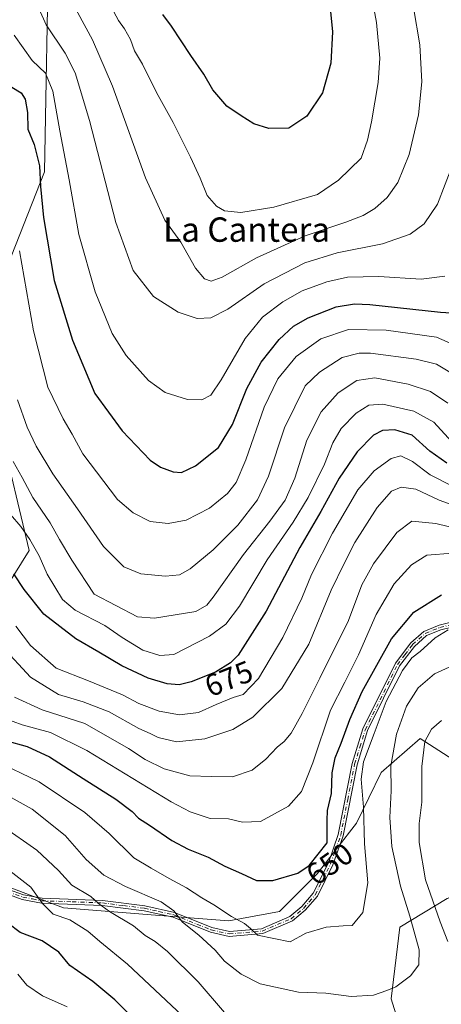
# Model space of a CAD drawing. Units: metres. Extents: x 638010 to 641466, y 4736753 to 4739136.
# Drawn here: x 640363 to 640502, y 4737553 to 4737876 of the extents above; entities that cross this region are included whole.
import ezdxf
from ezdxf.enums import TextEntityAlignment as Align

# ---------------------------------------------------------------- set-up
doc = ezdxf.new("R2010")
doc.units = ezdxf.units.M
doc.header["$MEASUREMENT"] = 0
doc.linetypes.add('DGN Style 4', pattern=[2.638475, 1.318413, -0.659207, 0.001648, -0.659207])
for name, color, linetype, lineweight in [('Arbolado forestal CxS', 92, 'Continuous', 0), ('Camino Cxs', 7, 'Continuous', 0), ('Camino eje', 30, 'DGN Style 4', 13), ('Curva de nivel maestra', 30, 'Continuous', 30), ('Curva de nivel normal', 30, 'Continuous', 0), ('Matorral CxS', 135, 'Continuous', 0), ('Rótulo de curva de nivel directora', 7, 'Continuous', 0), ('Texto cartográfico', 7, 'Continuous', 0)]:
    doc.layers.add(name, color=color, linetype=linetype, lineweight=lineweight)
doc.styles.add('Style-Arial', font='txt')

msp = doc.modelspace()

# ---------------------------------------------------------------- linework, layer by layer
at = {"layer": 'Arbolado forestal CxS', "color": 92, "linetype": 'Continuous', "lineweight": 0}
for points in [[(640372.8651, 4737904.3409, 717.2387), (640371.4399, 4737826.4933, 699.9668), (640357.8917, 4737792.0149, 690.6268), (640353.6137, 4737755.6431, 685.1526), (640366.4441, 4737702.1533, 678.4246), (640350.4043, 4737676.4795, 662.4364), (640339.7113, 4737676.4797, 658.9417), (640333.3065, 4737683.8717, 664.0791), (640327.6479, 4737688.0597, 665.7163), (640330.9631, 4737700.0507, 669.2928), (640320.6147, 4737716.0515, 666.3573), (640306.5659, 4737727.8287, 663.3623), (640298.0127, 4737747.0845, 664.1532), (640299.0821, 4737764.2015, 668.356), (640314.0317, 4737780.0533, 674.6838), (640334.3689, 4737796.2939, 681.7558), (640334.4059, 4737831.3307, 690.8953), (640349.3399, 4737859.4103, 699.2402), (640340.7873, 4737909.6903, 713.4007)], [(640333.3065, 4737683.8717, 664.0791), (640339.7113, 4737676.4797, 658.9417), (640350.4043, 4737676.4795, 662.4364), (640366.4441, 4737702.1533, 678.4246), (640353.6137, 4737755.6431, 685.1526), (640357.8917, 4737792.0149, 690.6268), (640371.4399, 4737826.4933, 699.9668), (640372.8651, 4737904.3409, 717.2387)], [(640290.5653, 4737511.6921, 586.7018), (640235.0155, 4737571.5513, 590.3298), (640199.2675, 4737599.7873, 592.505), (640210.1345, 4737601.5063, 594.8241), (640224.1755, 4737603.1911, 598.4528), (640238.7775, 4737605.4381, 601.5955), (640257.8733, 4737602.0679, 603.2563), (640269.1061, 4737594.7669, 602.5131), (640287.6395, 4737582.4097, 606.0987), (640298.3105, 4737581.8485, 607.7442), (640312.9141, 4737596.4505, 619.7417), (640326.7905, 4737613.9079, 628.0277), (640333.9295, 4737610.1505, 628.3716), (640344.4157, 4737602.1313, 627.6184), (640359.8367, 4737591.6449, 627.8222), (640377.7251, 4737584.8593, 631.5536), (640407.9507, 4737582.3917, 638.3855), (640432.0077, 4737580.5409, 644.3685), (640448.6629, 4737583.6251, 647.6927), (640461.0003, 4737595.9619, 649.394), (640473.9547, 4737612.6167, 647.5215), (640481.9743, 4737629.2715, 643.2589), (640494.8225, 4737640.4615, 637.3695), (640505.5555, 4737633.5165, 632.5894)], [(640505.5555, 4737633.5165, 632.5894), (640494.8225, 4737640.4615, 637.3695), (640481.9743, 4737629.2715, 643.2589), (640473.9547, 4737612.6167, 647.5215), (640461.0003, 4737595.9619, 649.394), (640448.6629, 4737583.6251, 647.6927), (640432.0077, 4737580.5409, 644.3685), (640407.9507, 4737582.3917, 638.3855), (640377.7251, 4737584.8593, 631.5536), (640359.8367, 4737591.6449, 627.8222), (640344.4157, 4737602.1313, 627.6184), (640333.9295, 4737610.1505, 628.3716), (640326.7905, 4737613.9079, 628.0277), (640312.9141, 4737596.4505, 619.7417), (640298.3105, 4737581.8485, 607.7442), (640287.6395, 4737582.4097, 606.0987), (640269.1061, 4737594.7669, 602.5131), (640257.8733, 4737602.0679, 603.2563), (640238.7775, 4737605.4381, 601.5955), (640224.1755, 4737603.1911, 598.4528), (640210.1345, 4737601.5063, 594.8241), (640199.2675, 4737599.7873, 592.505)], [(640538.4881, 4737589.9855, 616.7578), (640519.9013, 4737594.2489, 623.803), (640518.2329, 4737593.6007, 624.4704), (640503.6123, 4737587.9199, 632.9783), (640488.0761, 4737578.4431, 642.5136), (640485.3053, 4737554.9853, 639.6168), (640496.6663, 4737518.4107, 632.2026)], [(640503.6123, 4737587.9199, 632.9783), (640488.0761, 4737578.4431, 642.5136), (640485.3053, 4737554.9853, 639.6168), (640496.6663, 4737518.4107, 632.2026)]]:
    msp.add_polyline3d(points, dxfattribs=at)
at = {"layer": 'Camino Cxs', "color": 7, "linetype": 'Continuous', "lineweight": 0}
for points in [[(640359.6701, 4737590.8701, 630.9753), (640364.6101, 4737589.1101, 630.5987), (640370.6601, 4737587.9701, 631.2827), (640390.5401, 4737587.2601, 636.8061), (640404.4401, 4737585.4701, 640.3565), (640414.1601, 4737583.3001, 641.9864), (640426.4301, 4737578.3401, 643.6016), (640432.2001, 4737577.0501, 644.2821), (640442.7701, 4737577.9801, 647.2163), (640452.0201, 4737581.9301, 648.3011), (640455.9601, 4737585.2201, 648.9756), (640459.6901, 4737589.5901, 650.114), (640464.6701, 4737599.5801, 651.0071), (640467.9301, 4737608.9001, 650.8767), (640472.5201, 4737632.2101, 649.0935), (640476.0301, 4737643.6201, 651.0872), (640486.6701, 4737665.1401, 648.8228), (640491.7401, 4737671.8101, 650.6031), (640496.0501, 4737675.6101, 649.3114), (640501.0301, 4737677.6701, 647.3715), (640513.0201, 4737680.6301, 647.0846)], [(640359.6701, 4737590.8701, 630.9753), (640364.6101, 4737589.1101, 630.5987), (640370.6601, 4737587.9701, 631.2827), (640390.5401, 4737587.2601, 636.8061), (640404.4401, 4737585.4701, 640.3565), (640414.1601, 4737583.3001, 641.9864), (640426.4301, 4737578.3401, 643.6016), (640432.2001, 4737577.0501, 644.2821), (640442.7701, 4737577.9801, 647.2163), (640452.0201, 4737581.9301, 648.3011), (640455.9601, 4737585.2201, 648.9756), (640459.6901, 4737589.5901, 650.114), (640464.6701, 4737599.5801, 651.0071), (640467.9301, 4737608.9001, 650.8767), (640472.5201, 4737632.2101, 649.0935), (640476.0301, 4737643.6201, 651.0872), (640486.6701, 4737665.1401, 648.8228), (640491.7401, 4737671.8101, 650.6031), (640496.0501, 4737675.6101, 649.3114), (640501.0301, 4737677.6701, 647.3715), (640513.0201, 4737680.6301, 647.0846)], [(640513.2501, 4737679.0201, 646.5225), (640501.5401, 4737676.1301, 646.9368), (640496.9201, 4737674.2201, 648.2989), (640492.9301, 4737670.7001, 649.2515), (640488.0501, 4737664.2901, 647.7453), (640477.5301, 4737643.0201, 649.9676), (640474.0801, 4737631.8201, 648.4068), (640469.5001, 4737608.4801, 651.1059), (640466.1601, 4737598.9501, 650.9245), (640461.0501, 4737588.6901, 650.0488), (640457.1001, 4737584.0701, 648.2355), (640452.8701, 4737580.5401, 647.5946), (640443.1601, 4737576.3901, 646.9441), (640432.0901, 4737575.4201, 644.0836), (640425.9501, 4737576.7901, 643.297), (640413.6801, 4737581.7501, 641.6383), (640404.1701, 4737583.8801, 640.2817), (640390.4101, 4737585.6401, 636.6599), (640370.4801, 4737586.3601, 630.9914), (640364.1901, 4737587.5501, 630.384), (640359.0701, 4737589.3701, 631.46)], [(640513.2501, 4737679.0201, 646.5225), (640501.5401, 4737676.1301, 646.9368), (640496.9201, 4737674.2201, 648.2989), (640492.9301, 4737670.7001, 649.2515), (640488.0501, 4737664.2901, 647.7453), (640477.5301, 4737643.0201, 649.9676), (640474.0801, 4737631.8201, 648.4068), (640469.5001, 4737608.4801, 651.1059), (640466.1601, 4737598.9501, 650.9245), (640461.0501, 4737588.6901, 650.0488), (640457.1001, 4737584.0701, 648.2355), (640452.8701, 4737580.5401, 647.5946), (640443.1601, 4737576.3901, 646.9441), (640432.0901, 4737575.4201, 644.0836), (640425.9501, 4737576.7901, 643.297), (640413.6801, 4737581.7501, 641.6383), (640404.1701, 4737583.8801, 640.2817), (640390.4101, 4737585.6401, 636.6599), (640370.4801, 4737586.3601, 630.9914), (640364.1901, 4737587.5501, 630.384), (640359.0701, 4737589.3701, 631.46)]]:
    msp.add_polyline3d(points, dxfattribs=at)
at = {"layer": 'Camino eje', "color": 30, "linetype": 'DGN Style 4', "lineweight": 13}
msp.add_polyline3d([(640359.3701, 4737590.1201, 631.2013), (640364.4001, 4737588.3301, 630.4777), (640367.5451, 4737587.7351, 630.1308), (640370.5701, 4737587.1651, 631.0552), (640380.5351, 4737586.8051, 633.6117), (640390.4751, 4737586.4501, 636.7329), (640397.4251, 4737585.5551, 639.7641), (640404.3051, 4737584.6751, 640.3213), (640409.0601, 4737583.6101, 641.4772), (640413.9201, 4737582.5251, 641.4981), (640426.1901, 4737577.5651, 643.3094), (640432.1451, 4737576.2351, 644.1817), (640442.9651, 4737577.1851, 646.9398), (640452.4451, 4737581.2351, 647.8569), (640456.5301, 4737584.6451, 648.5691), (640458.3951, 4737586.8301, 649.0134), (640460.3701, 4737589.1401, 650.0352), (640462.9251, 4737594.2701, 650.1943), (640465.4151, 4737599.2651, 650.9518), (640467.0451, 4737603.9251, 650.5948), (640468.7151, 4737608.6901, 650.9828), (640471.0051, 4737620.3601, 651.525), (640473.3001, 4737632.0151, 648.7456), (640475.0251, 4737637.6151, 648.8287), (640476.7801, 4737643.3201, 650.5147), (640487.3601, 4737664.7151, 648.2158), (640489.8001, 4737667.9201, 648.7992), (640492.3351, 4737671.2551, 649.7933), (640496.4851, 4737674.9151, 648.775), (640501.2851, 4737676.9001, 647.1285), (640513.1351, 4737679.8251, 646.8085)], dxfattribs=at)
at = {"layer": 'Curva de nivel maestra', "color": 30, "linetype": 'Continuous', "lineweight": 30, "flags": 128}
for points, elevation in [([(640464.36, 4737889.1801), (640466, 4737872.5201), (640465.5, 4737862.1901), (640462.73, 4737852.5201), (640457.58, 4737844.8401), (640451.71, 4737840.8401), (640445.09, 4737840.7501), (640440.23, 4737842.2701), (640436.05, 4737844.9601), (640431.37, 4737848.1301), (640426.71, 4737853.4701), (640423.83, 4737858.6401), (640419.5, 4737864.7901), (640413.18, 4737874.4101), (640410.35, 4737878.1701)], 725), ([(640360.74, 4737854.3301), (640363.79, 4737852.4501), (640365.11, 4737850.4401), (640365.91, 4737846.0001), (640365.96, 4737840.5301), (640368.05, 4737835.5501), (640369.83, 4737828.5201), (640370.15, 4737821.7501), (640371.16, 4737811.5001), (640374.68, 4737790.8601), (640380.64, 4737771.2001), (640388.04, 4737753.7101), (640396.94, 4737741.4301), (640406.17, 4737731.8701), (640409.55, 4737729.5001), (640413.69, 4737727.9801), (640416.5, 4737727.8401), (640421.08, 4737729.9801), (640428.6, 4737736.0001), (640433.17, 4737743.5801), (640437.93, 4737755.3401), (640442.61, 4737764.0401), (640448.5, 4737771.4801), (640453.17, 4737775.8601), (640458.07, 4737778.6201), (640467.19, 4737782.1901), (640473.2, 4737783.2001), (640478.25, 4737782.9601), (640501.43, 4737780.3901), (640510.16, 4737779.9201)], 700), ([(640503.54, 4737730.8501), (640498.01, 4737734.8501), (640492.21, 4737740.0401), (640486.49, 4737741.8001), (640482.49, 4737741.6001), (640479.49, 4737740.0201), (640474.16, 4737734.5801), (640468.16, 4737725.9001), (640462.23, 4737714.9501), (640455.33, 4737703.2101), (640444.2, 4737682.2001), (640435.03, 4737667.8401), (640432.57, 4737665.3101), (640427.63, 4737662.1701), (640419.67, 4737659.0201), (640415.68, 4737658.0401), (640411.78, 4737658.3601), (640405.55, 4737660.2801), (640396.84, 4737664.3001), (640389.27, 4737668.8201), (640381.73, 4737673.2001), (640371.25, 4737681.2301), (640364.76, 4737689.3701), (640361.44, 4737694.4901)], 675), ([(640358.72, 4737639.7701), (640365.84, 4737637.8401), (640373.17, 4737634.4601), (640384.17, 4737627.3201), (640394.95, 4737620.5601), (640400.27, 4737616.4901), (640402.32, 4737614.2401), (640405.93, 4737611.9601), (640413.27, 4737606.9601), (640418.69, 4737604.0601), (640425.16, 4737601.4601), (640430.71, 4737598.4601), (640436.16, 4737596.1401), (640441.08, 4737593.8001), (640446.39, 4737593.7701), (640454.67, 4737596.1801), (640458.33, 4737598.7801), (640464.26, 4737606.2101), (640464.26, 4737613.5401), (640464.43, 4737616.8401), (640465.69, 4737622.4001), (640465.92, 4737629.2101), (640466.89, 4737634.1301), (640468.87, 4737638.8801), (640471.7, 4737646.7001), (640475.72, 4737655.8401), (640485.37, 4737673.2101), (640492.7, 4737681.8701), (640501.83, 4737687.5901)], 650), ([(640406.58, 4737542.6201), (640394.6, 4737554.6501), (640387.33, 4737560.6601), (640379.81, 4737565.8801), (640376.23, 4737570.2101), (640370.7, 4737573.9401), (640363.46, 4737576.6701), (640359.43, 4737579.7501)], 625)]:
    msp.add_lwpolyline(points, dxfattribs=dict(at, elevation=elevation))
at = {"layer": 'Curva de nivel normal', "color": 30, "linetype": 'Continuous', "lineweight": 0, "flags": 128}
for points, elevation in [([(640478.39, 4737886.8001), (640480.42, 4737875.5901), (640481.53, 4737863.8601), (640481.06, 4737855.9101), (640478.79, 4737842.9201), (640477.48, 4737836.9601), (640475.38, 4737831.0401), (640467.99, 4737823.8201), (640461.05, 4737819.0801), (640446.71, 4737814.9701), (640435.9, 4737813.1401), (640430.61, 4737813.7701), (640427.9, 4737815.2101), (640424.86, 4737818.7101), (640422.54, 4737824.4601), (640419.46, 4737831.3201), (640413.7, 4737842.6801), (640408.24, 4737852.5801), (640403.62, 4737861.8801), (640401.02, 4737866.3201), (640399.71, 4737869.9701), (640397.76, 4737873.4501), (640395.75, 4737876.1801), (640393.42, 4737880.4501)], 720), ([(640492.64, 4737880.5201), (640494.72, 4737868.2001), (640495.33, 4737856.1401), (640494.23, 4737845.2701), (640491.15, 4737832.2401), (640487.45, 4737823.0001), (640483.96, 4737818.0601), (640479.94, 4737814.4901), (640476.1, 4737812.2201), (640470.38, 4737810.0001), (640457.03, 4737805.5601), (640441.02, 4737798.2901), (640429.82, 4737791.9601), (640426.16, 4737790.6001), (640424.04, 4737791.3801), (640421.04, 4737794.8701), (640416.2, 4737803.4001), (640410.96, 4737810.7001), (640404.6, 4737824.5201), (640393.8, 4737854.6201), (640387.29, 4737869.8401), (640379.64, 4737883.8401)], 715), ([(640505.52, 4737829.0001), (640500.49, 4737815.8701), (640496.16, 4737809.4301), (640491.49, 4737806.0201), (640482.43, 4737802.8601), (640467.58, 4737799.9401), (640456.97, 4737796.7001), (640443.64, 4737789.7301), (640431.7, 4737781.4601), (640426.12, 4737778.5501), (640421.61, 4737778.3201), (640415.41, 4737780.4301), (640407.3, 4737785.6001), (640400.61, 4737794.1001), (640394.89, 4737809.9401), (640386.22, 4737843.4101), (640381.58, 4737859.0001), (640378.27, 4737865.5201), (640372.01, 4737874.8101), (640369.74, 4737879.9401)], 710), ([(640361.52, 4737871.4001), (640367.47, 4737863.1401), (640371.78, 4737858.9501), (640374.2, 4737853.0601), (640376.53, 4737840.0401), (640379.54, 4737823.9201), (640382.74, 4737806.0001), (640388.12, 4737787.1601), (640393.67, 4737773.4401), (640398.28, 4737766.2501), (640405.6, 4737757.9601), (640411.08, 4737754.1101), (640418.44, 4737751.8001), (640423.14, 4737751.6601), (640426.03, 4737753.2301), (640429.52, 4737758.2701), (640437.3, 4737771.8101), (640443.08, 4737778.7801), (640449.76, 4737783.8901), (640456.08, 4737787.4701), (640464.11, 4737790.4501), (640470.93, 4737791.9101), (640481.25, 4737792.1301), (640495.09, 4737791.2601), (640502.94, 4737792.2801)], 705), ([(640511.46, 4737767.3401), (640500.16, 4737772.2401), (640483.64, 4737774.4801), (640471.33, 4737774.7301), (640462.14, 4737771.6801), (640454.12, 4737765.8701), (640448.11, 4737758.5301), (640443.58, 4737749.3001), (640437.61, 4737731.9201), (640434.44, 4737724.4901), (640431.54, 4737720.9201), (640425.7, 4737716.1201), (640418, 4737712.1101), (640412.04, 4737711.0501), (640406.21, 4737711.7401), (640400.54, 4737714.5401), (640395.39, 4737718.9001), (640384.11, 4737733.9401), (640380.56, 4737740.3701), (640377.6, 4737745.4201), (640372.53, 4737755.7601), (640367.87, 4737774.3201), (640363.23, 4737800.5801)], 695), ([(640505.14, 4737760.3701), (640500.16, 4737763.4001), (640493.49, 4737764.9601), (640478.49, 4737766.9301), (640474.81, 4737767.0201), (640469.16, 4737765.5401), (640461.78, 4737760.7401), (640457, 4737756.2001), (640450.32, 4737742.5101), (640444.98, 4737726.6301), (640441.36, 4737718.8101), (640434.96, 4737710.4401), (640426.86, 4737702.3501), (640419.29, 4737696.1201), (640415.8, 4737694.2001), (640411.16, 4737693.7601), (640403.14, 4737694.4801), (640397.55, 4737696.7601), (640390.87, 4737703.5201), (640382.36, 4737715.8801), (640374.21, 4737727.4001), (640368.72, 4737736.4401), (640365.8, 4737742.7001), (640362.64, 4737751.6001)], 690), ([(640503.89, 4737750.5901), (640498.22, 4737754.3401), (640490.87, 4737756.7801), (640479.88, 4737758.8401), (640473.98, 4737757.9801), (640467.91, 4737753.9201), (640462.3, 4737747.7601), (640457.6, 4737738.4401), (640453.66, 4737725.8801), (640450.52, 4737718.7201), (640445.48, 4737711.7801), (640436.84, 4737700.9001), (640426.86, 4737686.8301), (640424.72, 4737684.2501), (640421.18, 4737682.1901), (640407.64, 4737679.9501), (640402.01, 4737680.3601), (640387.79, 4737687.8201), (640380.42, 4737699.0201), (640376.44, 4737705.8001), (640373.35, 4737711.2701), (640367.64, 4737719.5801), (640364.2, 4737726.1201), (640361.14, 4737731.3501)], 685), ([(640505.15, 4737737.8601), (640499.31, 4737744.3101), (640492.76, 4737747.9601), (640482.56, 4737750.2101), (640477.93, 4737749.8801), (640473.83, 4737747.3001), (640468.83, 4737742.2001), (640466.16, 4737737.5201), (640463.39, 4737730.5001), (640458.09, 4737719.5301), (640453.16, 4737711.4901), (640444.55, 4737699.1201), (640435.47, 4737683.9201), (640431, 4737678.0201), (640425.64, 4737674.0901), (640413.98, 4737668.0601), (640409.32, 4737667.6901), (640403.71, 4737669.4001), (640396.96, 4737673.5601), (640391.24, 4737677.5501), (640381.57, 4737682.6001), (640377.41, 4737686.1101), (640372.36, 4737694.3801), (640369.77, 4737700.4001), (640366.71, 4737705.8401), (640363.76, 4737710.0701), (640360.28, 4737713.9801)], 680), ([(640505.16, 4737723.3801), (640498.12, 4737727.0401), (640492.33, 4737731.3701), (640488.45, 4737733.3001), (640485.33, 4737732.3601), (640479.69, 4737728.3401), (640474.32, 4737722.1101), (640465.98, 4737707.8701), (640459.18, 4737694.2601), (640455.95, 4737686.4901), (640449.76, 4737673.5601), (640441.78, 4737660.1301), (640436.71, 4737654.9001), (640433.43, 4737653.9001), (640427.84, 4737651.6501), (640422.03, 4737649.0101), (640415.79, 4737648.2301), (640409.14, 4737649.4601), (640402.48, 4737651.9701), (640397.09, 4737654.7501), (640385.97, 4737659.3401), (640375.34, 4737663.5701), (640366.84, 4737671.0201), (640362.12, 4737677.3501)], 670), ([(640357.61, 4737670.6401), (640366.85, 4737660.5501), (640376.12, 4737654.8901), (640384.16, 4737652.4601), (640392.69, 4737649.1701), (640402.47, 4737643.6801), (640406.19, 4737642.0601), (640408.84, 4737640.7801), (640414.84, 4737639.3401), (640424.16, 4737640.3001), (640433.29, 4737643.3401), (640439.92, 4737647.4201), (640449.36, 4737656.8801), (640458.26, 4737671.4501), (640465.55, 4737689.2001), (640469.87, 4737697.9201), (640473.4, 4737704.7701), (640480.68, 4737716.3401), (640485.37, 4737721.7001), (640488.53, 4737723.0001), (640493.34, 4737722.3001), (640501, 4737718.7101), (640512.68, 4737714.5601)], 665), ([(640520.15, 4737706.1101), (640499.97, 4737711.0801), (640492.09, 4737711.8001), (640487.14, 4737708.1401), (640479.46, 4737697.8101), (640475.64, 4737690.8601), (640471.23, 4737679.2001), (640461.88, 4737660.2101), (640456.03, 4737648.6101), (640452.49, 4737642.1701), (640450.16, 4737639.4401), (640447.83, 4737637.5901), (640444.16, 4737633.6601), (640439.67, 4737630.0801), (640433.21, 4737627.8601), (640426.25, 4737627.9101), (640419.18, 4737628.2001), (640410.8, 4737630.5001), (640404.5, 4737633.5401), (640399.07, 4737637.1801), (640384.67, 4737645.3101), (640370.75, 4737649.8601), (640361.64, 4737654.0101)], 660), ([(640358.25, 4737647.1101), (640364.1, 4737644.9301), (640373.4, 4737642.4401), (640385.41, 4737636.4501), (640413.06, 4737619.6701), (640419.26, 4737616.3501), (640425.81, 4737614.1801), (640431.83, 4737614.0401), (640436.49, 4737613.0001), (640442.41, 4737613.2101), (640451.57, 4737618.2101), (640455.88, 4737623.0201), (640459.56, 4737632.4801), (640465.42, 4737649.7201), (640470.12, 4737658.9601), (640474.55, 4737667.9101), (640480.39, 4737681.1901), (640486.22, 4737691.1901), (640491.96, 4737697.5201), (640497.02, 4737700.6701), (640505.41, 4737701.2901)], 655), ([(640503.97, 4737676.1601), (640499.7, 4737673.5301), (640494.83, 4737669.0601), (640492.1, 4737666.9601), (640489.05, 4737662.7201), (640483.66, 4737652.5401), (640479.72, 4737642.1001), (640476.21, 4737632.7901), (640475.46, 4737627.1001), (640476.19, 4737617.8501), (640476.49, 4737605.8201), (640477.63, 4737592.9901), (640475.97, 4737583.2401), (640472.52, 4737579.0001), (640469.58, 4737578.8901), (640463.98, 4737578.4501), (640457.32, 4737576.4501), (640452.16, 4737573.7001), (640441.36, 4737575.8501), (640439.07, 4737578.0701), (640437.16, 4737579.7001), (640432.92, 4737581.9701), (640427.12, 4737585.8401), (640423.11, 4737588.0701), (640418.12, 4737591.4401), (640412.4, 4737594.4601), (640406.49, 4737597.8001), (640400.83, 4737601.2301), (640392.76, 4737609.2301), (640384.75, 4737616.1501), (640369.72, 4737626.2201), (640355.03, 4737633.1601)], 645), ([(640509.16, 4737666.0901), (640499.49, 4737661.6601), (640494.16, 4737657.0801), (640490.27, 4737651.0801), (640487, 4737641.8701), (640485.14, 4737631.4101), (640485.24, 4737623.2001), (640484.88, 4737614.4401), (640485.47, 4737604.9301), (640488.35, 4737591.9401), (640491.41, 4737582.1301), (640494.42, 4737571.0501), (640494.35, 4737566.1001), (640491.58, 4737562.4601), (640486.83, 4737558.8901), (640483.83, 4737557.6301), (640479.49, 4737556.0901), (640472.16, 4737555.7101), (640463.83, 4737556.8001), (640454.91, 4737557.0801), (640442.24, 4737559.8401), (640436.09, 4737563.0001), (640430.56, 4737567.3601), (640427.5, 4737570.8801), (640422.18, 4737575.8701), (640416.74, 4737580.1601), (640413.96, 4737583.8501), (640409.75, 4737586.8401), (640398.08, 4737591.7901), (640391, 4737595.5401), (640385.2, 4737600.7001), (640378.24, 4737608.5701), (640367.48, 4737617.2101), (640359.53, 4737621.6001)], 640), ([(640503.86, 4737573.8001), (640501.42, 4737580.1901), (640496.53, 4737594.0301), (640494.49, 4737606.2501), (640494.46, 4737612.5401), (640495.34, 4737619.5401), (640495.32, 4737631.2201), (640496.3, 4737639.4901), (640498.49, 4737643.5201), (640501.83, 4737646.3401)], 635), ([(640357.68, 4737611.6901), (640368.92, 4737603.7701), (640376.04, 4737597.0301), (640380.41, 4737592.2901), (640386.64, 4737588.5401), (640389.18, 4737586.2101), (640392.78, 4737583.5901), (640400.71, 4737578.9601), (640404.5, 4737575.7001), (640407.82, 4737573.8101), (640411.88, 4737570.4701), (640421.9, 4737560.4801), (640430.57, 4737550.5001)], 635), ([(640355.07, 4737600.8301), (640367.02, 4737591.6001), (640370.78, 4737586.2001), (640374.36, 4737582.7601), (640379.81, 4737580.8601), (640385.71, 4737577.1801), (640389.68, 4737573.8001), (640398.7, 4737566.3501), (640416.73, 4737549.3401)], 630), ([(640378.88, 4737552.2601), (640370.83, 4737555.8701), (640365.68, 4737559.3801), (640362.68, 4737563.0801)], 620)]:
    msp.add_lwpolyline(points, dxfattribs=dict(at, elevation=elevation))
at = {"layer": 'Matorral CxS', "color": 135, "linetype": 'Continuous', "lineweight": 0}
for points in [[(640333.3065, 4737683.8717, 664.0791), (640339.7113, 4737676.4797, 658.9417), (640350.4043, 4737676.4795, 662.4364), (640366.4441, 4737702.1533, 678.4246), (640353.6137, 4737755.6431, 685.1526), (640357.8917, 4737792.0149, 690.6268), (640371.4399, 4737826.4933, 699.9668), (640372.8651, 4737904.3409, 717.2387)], [(640357.8917, 4737792.0149, 690.6268), (640371.4399, 4737826.4933, 699.9668), (640372.8651, 4737904.3409, 717.2387)], [(640350.4043, 4737676.4795, 662.4364), (640366.4441, 4737702.1533, 678.4246), (640353.6137, 4737755.6431, 685.1526)], [(640505.5555, 4737633.5165, 632.5894), (640494.8225, 4737640.4615, 637.3695), (640481.9743, 4737629.2715, 643.2589), (640473.9547, 4737612.6167, 647.5215), (640461.0003, 4737595.9619, 649.394), (640448.6629, 4737583.6251, 647.6927), (640432.0077, 4737580.5409, 644.3685), (640407.9507, 4737582.3917, 638.3855), (640377.7251, 4737584.8593, 631.5536), (640359.8367, 4737591.6449, 627.8222), (640344.4157, 4737602.1313, 627.6184), (640333.9295, 4737610.1505, 628.3716), (640326.7905, 4737613.9079, 628.0277), (640312.9141, 4737596.4505, 619.7417), (640298.3105, 4737581.8485, 607.7442), (640287.6395, 4737582.4097, 606.0987), (640269.1061, 4737594.7669, 602.5131), (640257.8733, 4737602.0679, 603.2563), (640238.7775, 4737605.4381, 601.5955), (640224.1755, 4737603.1911, 598.4528), (640210.1345, 4737601.5063, 594.8241), (640199.2675, 4737599.7873, 592.505)], [(640505.5555, 4737633.5165, 632.5894), (640494.8225, 4737640.4615, 637.3695), (640481.9743, 4737629.2715, 643.2589), (640473.9547, 4737612.6167, 647.5215), (640461.0003, 4737595.9619, 649.394), (640448.6629, 4737583.6251, 647.6927), (640432.0077, 4737580.5409, 644.3685), (640407.9507, 4737582.3917, 638.3855), (640377.7251, 4737584.8593, 631.5536), (640359.8367, 4737591.6449, 627.8222)], [(640496.6663, 4737518.4107, 632.2026), (640485.3053, 4737554.9853, 639.6168), (640488.0761, 4737578.4431, 642.5136), (640503.6123, 4737587.9199, 632.9783), (640518.2329, 4737593.6007, 624.4704), (640519.9013, 4737594.2489, 623.803), (640538.4881, 4737589.9855, 616.7578), (640553.2361, 4737586.6035, 612.6865), (640576.7215, 4737570.3303, 604.9995), (640594.7281, 4737564.6513, 600.0471), (640611.1833, 4737566.5391, 598.5564), (640626.7905, 4737574.1121, 600.9221), (640651.3305, 4737580.7497, 608.4891), (640666.7753, 4737575.6105, 611.5146), (640681.2337, 4737562.8105, 607.3572), (640714.3547, 4737560.8753, 599.341), (640737.7169, 4737565.8861, 590.3775), (640761.0149, 4737570.8827, 579.0578), (640780.0677, 4737566.5707, 574.4263), (640772.9137, 4737541.4689, 571.5518)], [(640538.4881, 4737589.9855, 616.7578), (640519.9013, 4737594.2489, 623.803), (640518.2329, 4737593.6007, 624.4704), (640503.6123, 4737587.9199, 632.9783), (640488.0761, 4737578.4431, 642.5136), (640485.3053, 4737554.9853, 639.6168), (640496.6663, 4737518.4107, 632.2026)]]:
    msp.add_polyline3d(points, dxfattribs=at)

# ---------------------------------------------------------------- texts
at = {"layer": 'Rótulo de curva de nivel directora', "color": 7, "linetype": 'Continuous', "lineweight": 0, "style": 'Style-Arial'}
for s, rotation, p in [('675', 21.590038, (640431.9784, 4737660.0967)), ('650', 35.389511, (640465.0756, 4737599.2395))]:
    msp.add_text(s, height=7, rotation=rotation, dxfattribs=at).set_placement(p, align=Align.MIDDLE_CENTER)
at = {"layer": 'Texto cartográfico', "color": 7, "linetype": 'Continuous', "lineweight": 0, "style": 'Style-Arial'}
msp.add_text('La Cantera', height=8, dxfattribs=at).set_placement((640437.8262, 4737807.5602), align=Align.MIDDLE_CENTER)

doc.saveas('drawing.dxf')
